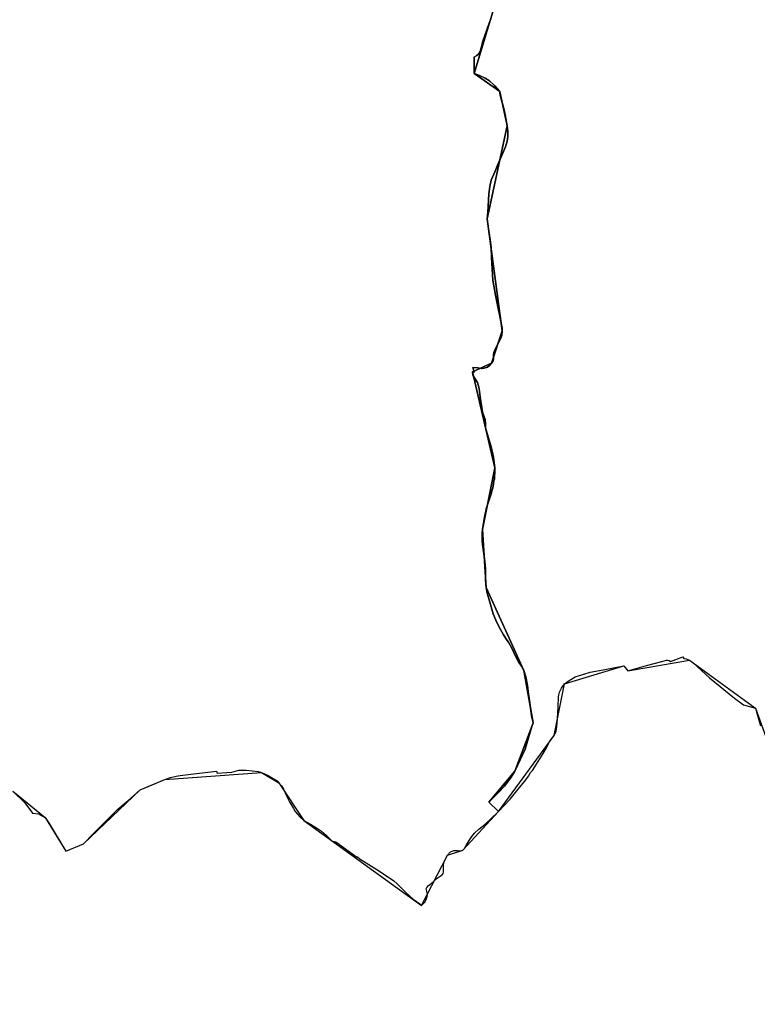
# Model space of a CAD drawing. Units: inches. Extents: x 48930 to 106139, y 57015 to 138759.
# Drawn here: x 51366 to 52805, y 95192 to 97113 of the extents above; entities that cross this region are included whole.
import ezdxf

# ---------------------------------------------------------------- set-up
doc = ezdxf.new("R2010")
doc.units = ezdxf.units.IN
doc.header["$MEASUREMENT"] = 0
for name, color, linetype in [('LIMADM_CANTONS', 10, 'Continuous'), ('LIMADM_COMM_CADASTRALES', 10, 'Continuous'), ('LIMADM_COMMUNES', 10, 'Continuous'), ('LIMADM_DISTRICTS', 10, 'Continuous'), ('LIMADM_GEN_CANTONS', 10, 'Continuous'), ('LIMADM_GEN_COMM_CADASTRALES', 10, 'Continuous'), ('LIMADM_GEN_COMMUNES', 10, 'Continuous'), ('LIMADM_GEN_DISTRICTS', 10, 'Continuous'), ('LIMADM_GEN_PAYS', 10, 'Continuous'), ('LIMADM_GEN_SECTIONS', 10, 'Continuous'), ('LIMADM_JUDICIAIRE', 10, 'Continuous'), ('LIMADM_LEGISLATIVE', 10, 'Continuous'), ('LIMADM_PAYS', 10, 'Continuous'), ('LIMADM_SECTIONS', 10, 'Continuous')]:
    doc.layers.add(name, color=color, linetype=linetype)

# ---------------------------------------------------------------- blocks, each defined once
blk = doc.blocks.new('limadmin_ACAD_1_FMEBLOCK104')
at = {"layer": 'LIMADM_COMMUNES'}
blk.add_lwpolyline([(-3840.2095, -5030.141), (-3817.2375, -5053.001), (-3801.6905, -5073.321), (-3789.5065, -5074.337), (-3777.1955, -5082.084), (-3769.4535, -5093.768), (-3736.9865, -5147.436), (-3702.6945, -5132.884), (-3683.5305, -5113.453), (-3665.3805, -5095.165), (-3653.0065, -5082.846), (-3635.7455, -5065.828), (-3610.8695, -5044.492), (-3592.1485, -5027.982), (-3560.8005, -5014.647), (-3543.7295, -5007.662), (-3533.0685, -5003.979), (-3521.6455, -5000.804), (-3513.7765, -4999.534), (-3493.2165, -4997.248), (-3443.0205, -4991.152), (-3442.1665, -4993.361), (-3441.4975, -4995.089), (-3422.8405, -4993.946), (-3413.2575, -4993.184), (-3399.4235, -4989.501), (-3395.2355, -4989.12), (-3385.0815, -4989.501), (-3372.5175, -4990.771), (-3361.9825, -4991.914), (-3355.1295, -4993.692), (-3342.5005, -4999.661), (-3332.2205, -5005.63), (-3324.8595, -5010.329), (-3321.1785, -5014.393), (-3316.4825, -5020.108), (-3312.5485, -5026.204), (-3306.2655, -5039.412), (-3299.9195, -5052.747), (-3293.0655, -5064.431), (-3289.2585, -5069.765), (-3280.4555, -5080.306), (-3272.4375, -5087.333), (-3266.9805, -5091.016), (-3259.8885, -5094.881), (-3246.0805, -5103.293), (-3238.0845, -5108.5), (-3229.2005, -5115.993), (-3218.2855, -5127.55), (-3210.5435, -5128.947), (-3191.4415, -5142.79), (-3169.8015, -5158.411), (-3168.0885, -5158.538), (-3162.7585, -5162.983), (-3156.1585, -5167.301), (-3130.2035, -5183.303), (-3113.0705, -5194.479), (-3097.0785, -5205.274), (-3090.6055, -5211.116), (-3072.9005, -5228.515), (-3059.0665, -5241.342), (-3046.2475, -5250.232), (-3042.9485, -5253.431), (-3039.5845, -5250.105), (-3036.1575, -5246.168), (-3031.8425, -5236.77), (-3031.4615, -5231.436), (-3033.3655, -5223.689), (-3033.8725, -5220.895), (-3032.4765, -5218.482), (-3029.1775, -5214.291), (-3021.2445, -5207.814), (-3012.7415, -5199.94), (-3002.9685, -5193.463), (-3001.0655, -5191.05), (-3000.3035, -5188.637), (-2999.9225, -5176.318), (-2999.3515, -5169.46), (-2996.5595, -5162.475), (-2992.2445, -5154.982), (-2986.6595, -5148.886), (-2980.3135, -5145.965), (-2973.0795, -5146.346), (-2965.3375, -5146.727), (-2962.6725, -5145.711), (-2959.3725, -5142.409), (-2955.9455, -5136.44), (-2950.2985, -5126.466), (-2945.2215, -5118.533), (-2939.6375, -5112.564), (-2931.2605, -5104.563), (-2919.7105, -5095.673), (-2907.7805, -5084.37), (-2892.9035, -5069.99), (-2881.6085, -5058.306), (-2870.4395, -5045.733), (-2854.5115, -5026.429), (-2842.2005, -5011.824), (-2837.6315, -5005.982), (-2834.5215, -5001.41), (-2830.4605, -4994.171), (-2826.7795, -4990.234), (-2815.2925, -4972.581), (-2805.6465, -4956.96), (-2798.7935, -4944.514), (-2792.7015, -4933.084), (-2786.7365, -4925.083), (-2784.1335, -4921.527), (-2780.4535, -4913.399), (-2778.9305, -4904.255), (-2777.7875, -4889.142), (-2776.2015, -4865.139), (-2775.5675, -4847.232), (-2775.1225, -4842.66), (-2773.7265, -4837.199), (-2770.3005, -4829.198), (-2763.8275, -4820.816), (-2755.3235, -4814.212), (-2743.2665, -4807.608), (-2726.4505, -4801.893), (-2713.7585, -4798.464), (-2695.6095, -4795.035), (-2671.4955, -4790.463), (-2648.3325, -4786.018), (-2640.3045, -4795.928), (-2604.1655, -4785.51), (-2574.4035, -4777.128), (-2565.1385, -4774.842), (-2563.1075, -4774.715), (-2559.8075, -4775.604), (-2557.0155, -4777.509), (-2533.5355, -4768.492), (-2531.2515, -4771.794), (-2529.9815, -4771.54), (-2526.5555, -4771.921), (-2520.0185, -4774.588), (-2513.2915, -4779.795), (-2480.9275, -4809.513), (-2432.2545, -4849.137), (-2414.9305, -4861.964), (-2391.7745, -4868.68), (-2388.4805, -4879.884), (-2381.6145, -4903.239)], dxfattribs=at)

msp = doc.modelspace()

# ---------------------------------------------------------------- linework, layer by layer
at = {"layer": 'LIMADM_CANTONS'}
msp.add_lwpolyline([(51352.761, 95608.453), (51375.733, 95585.593), (51391.28, 95565.273), (51403.464, 95564.257), (51415.775, 95556.51), (51423.517, 95544.826), (51455.984, 95491.158), (51490.276, 95505.71), (51509.44, 95525.141), (51527.59, 95543.429), (51539.964, 95555.748), (51557.225, 95572.766), (51582.101, 95594.102), (51600.822, 95610.612), (51632.17, 95623.947), (51649.241, 95630.932), (51659.902, 95634.615), (51671.325, 95637.79), (51679.194, 95639.06), (51699.754, 95641.346), (51749.95, 95647.442), (51750.804, 95645.233), (51751.473, 95643.505), (51770.13, 95644.648), (51779.713, 95645.41), (51793.547, 95649.093), (51797.735, 95649.474), (51807.889, 95649.093), (51820.453, 95647.823), (51830.988, 95646.68), (51837.841, 95644.902), (51850.47, 95638.933), (51860.75, 95632.964), (51868.111, 95628.265), (51871.792, 95624.201), (51876.488, 95618.486), (51880.422, 95612.39), (51886.705, 95599.182), (51893.051, 95585.847), (51899.905, 95574.163), (51903.712, 95568.829), (51912.515, 95558.288), (51920.533, 95551.261), (51925.99, 95547.578), (51933.082, 95543.713), (51946.89, 95535.301), (51954.886, 95530.094), (51963.77, 95522.601), (51974.685, 95511.044), (51982.427, 95509.647), (52001.529, 95495.804), (52023.169, 95480.183), (52024.882, 95480.056), (52030.212, 95475.611), (52036.812, 95471.293), (52062.767, 95455.291), (52079.9, 95444.115), (52095.892, 95433.32), (52102.365, 95427.478), (52120.07, 95410.079), (52133.904, 95397.252), (52146.723, 95388.362), (52150.022, 95385.163), (52153.386, 95388.489), (52156.813, 95392.426), (52161.128, 95401.824), (52161.509, 95407.158), (52159.605, 95414.905), (52159.098, 95417.699), (52160.494, 95420.112), (52163.793, 95424.303), (52171.726, 95430.78), (52180.229, 95438.654), (52190.002, 95445.131), (52191.905, 95447.544), (52192.667, 95449.957), (52193.048, 95462.276), (52193.619, 95469.134), (52196.411, 95476.119), (52200.726, 95483.612), (52206.311, 95489.708), (52212.657, 95492.629), (52219.891, 95492.248), (52227.633, 95491.867), (52230.298, 95492.883), (52233.598, 95496.185), (52237.025, 95502.154), (52242.672, 95512.128), (52247.749, 95520.061), (52253.333, 95526.03), (52261.71, 95534.031), (52273.26, 95542.921), (52285.19, 95554.224), (52300.067, 95568.604), (52311.362, 95580.288), (52322.531, 95592.861), (52338.459, 95612.165), (52350.77, 95626.77), (52355.339, 95632.612), (52358.449, 95637.184), (52362.51, 95644.423), (52366.191, 95648.36), (52377.678, 95666.013), (52387.324, 95681.634), (52394.177, 95694.08), (52400.269, 95705.51), (52406.234, 95713.511), (52408.837, 95717.067), (52412.517, 95725.195), (52414.04, 95734.339), (52415.183, 95749.452), (52416.769, 95773.455), (52417.403, 95791.362), (52417.848, 95795.934), (52419.244, 95801.395), (52422.67, 95809.396), (52429.143, 95817.778), (52437.647, 95824.382), (52449.704, 95830.986), (52466.52, 95836.701), (52479.212, 95840.13), (52497.361, 95843.559), (52521.475, 95848.131), (52544.638, 95852.576), (52552.666, 95842.666), (52588.805, 95853.084), (52618.567, 95861.466), (52627.832, 95863.752), (52629.863, 95863.879), (52633.163, 95862.99), (52635.955, 95861.085), (52659.435, 95870.102), (52661.719, 95866.8), (52662.989, 95867.054), (52666.415, 95866.673), (52672.952, 95864.006), (52679.679, 95858.799), (52712.043, 95829.081), (52760.716, 95789.457), (52778.04, 95776.63), (52801.196, 95769.914), (52804.49, 95758.71), (52811.356, 95735.355)], dxfattribs=at)
at = {"layer": 'LIMADM_COMM_CADASTRALES'}
msp.add_lwpolyline([(51352.761, 95608.453), (51375.733, 95585.593), (51391.28, 95565.273), (51403.464, 95564.257), (51415.775, 95556.51), (51423.517, 95544.826), (51455.984, 95491.158), (51490.276, 95505.71), (51509.44, 95525.141), (51527.59, 95543.429), (51539.964, 95555.748), (51557.225, 95572.766), (51582.101, 95594.102), (51600.822, 95610.612), (51632.17, 95623.947), (51649.241, 95630.932), (51659.902, 95634.615), (51671.325, 95637.79), (51679.194, 95639.06), (51699.754, 95641.346), (51749.95, 95647.442), (51750.804, 95645.233), (51751.473, 95643.505), (51770.13, 95644.648), (51779.713, 95645.41), (51793.547, 95649.093), (51797.735, 95649.474), (51807.889, 95649.093), (51820.453, 95647.823), (51830.988, 95646.68), (51837.841, 95644.902), (51850.47, 95638.933), (51860.75, 95632.964), (51868.111, 95628.265), (51871.792, 95624.201), (51876.488, 95618.486), (51880.422, 95612.39), (51886.705, 95599.182), (51893.051, 95585.847), (51899.905, 95574.163), (51903.712, 95568.829), (51912.515, 95558.288), (51920.533, 95551.261), (51925.99, 95547.578), (51933.082, 95543.713), (51946.89, 95535.301), (51954.886, 95530.094), (51963.77, 95522.601), (51974.685, 95511.044), (51982.427, 95509.647), (52001.529, 95495.804), (52023.169, 95480.183), (52024.882, 95480.056), (52030.212, 95475.611), (52036.812, 95471.293), (52062.767, 95455.291), (52079.9, 95444.115), (52095.892, 95433.32), (52102.365, 95427.478), (52120.07, 95410.079), (52133.904, 95397.252), (52146.723, 95388.362), (52150.022, 95385.163), (52153.386, 95388.489), (52156.813, 95392.426), (52161.128, 95401.824), (52161.509, 95407.158), (52159.605, 95414.905), (52159.098, 95417.699), (52160.494, 95420.112), (52163.793, 95424.303), (52171.726, 95430.78), (52180.229, 95438.654), (52190.002, 95445.131), (52191.905, 95447.544), (52192.667, 95449.957), (52193.048, 95462.276), (52193.619, 95469.134), (52196.411, 95476.119), (52200.726, 95483.612), (52206.311, 95489.708), (52212.657, 95492.629), (52219.891, 95492.248), (52227.633, 95491.867), (52230.298, 95492.883), (52233.598, 95496.185), (52237.025, 95502.154), (52242.672, 95512.128), (52247.749, 95520.061), (52253.333, 95526.03), (52261.71, 95534.031), (52273.26, 95542.921), (52285.19, 95554.224), (52300.067, 95568.604), (52311.362, 95580.288), (52322.531, 95592.861), (52338.459, 95612.165), (52350.77, 95626.77), (52355.339, 95632.612), (52358.449, 95637.184), (52362.51, 95644.423), (52366.191, 95648.36), (52377.678, 95666.013), (52387.324, 95681.634), (52394.177, 95694.08), (52400.269, 95705.51), (52406.234, 95713.511), (52408.837, 95717.067), (52412.517, 95725.195), (52414.04, 95734.339), (52415.183, 95749.452), (52416.769, 95773.455), (52417.403, 95791.362), (52417.848, 95795.934), (52419.244, 95801.395), (52422.67, 95809.396), (52429.143, 95817.778), (52437.647, 95824.382), (52449.704, 95830.986), (52466.52, 95836.701), (52479.212, 95840.13), (52497.361, 95843.559), (52521.475, 95848.131), (52544.638, 95852.576), (52552.666, 95842.666), (52588.805, 95853.084), (52618.567, 95861.466), (52627.832, 95863.752), (52629.863, 95863.879), (52633.163, 95862.99), (52635.955, 95861.085), (52659.435, 95870.102), (52661.719, 95866.8), (52662.989, 95867.054), (52666.415, 95866.673), (52672.952, 95864.006), (52679.679, 95858.799), (52712.043, 95829.081), (52760.716, 95789.457), (52778.04, 95776.63), (52801.196, 95769.914), (52804.49, 95758.71), (52811.356, 95735.355)], dxfattribs=at)
at = {"layer": 'LIMADM_DISTRICTS'}
msp.add_lwpolyline([(51352.761, 95608.453), (51375.733, 95585.593), (51391.28, 95565.273), (51403.464, 95564.257), (51415.775, 95556.51), (51423.517, 95544.826), (51455.984, 95491.158), (51490.276, 95505.71), (51509.44, 95525.141), (51527.59, 95543.429), (51539.964, 95555.748), (51557.225, 95572.766), (51582.101, 95594.102), (51600.822, 95610.612), (51632.17, 95623.947), (51649.241, 95630.932), (51659.902, 95634.615), (51671.325, 95637.79), (51679.194, 95639.06), (51699.754, 95641.346), (51749.95, 95647.442), (51750.804, 95645.233), (51751.473, 95643.505), (51770.13, 95644.648), (51779.713, 95645.41), (51793.547, 95649.093), (51797.735, 95649.474), (51807.889, 95649.093), (51820.453, 95647.823), (51830.988, 95646.68), (51837.841, 95644.902), (51850.47, 95638.933), (51860.75, 95632.964), (51868.111, 95628.265), (51871.792, 95624.201), (51876.488, 95618.486), (51880.422, 95612.39), (51886.705, 95599.182), (51893.051, 95585.847), (51899.905, 95574.163), (51903.712, 95568.829), (51912.515, 95558.288), (51920.533, 95551.261), (51925.99, 95547.578), (51933.082, 95543.713), (51946.89, 95535.301), (51954.886, 95530.094), (51963.77, 95522.601), (51974.685, 95511.044), (51982.427, 95509.647), (52001.529, 95495.804), (52023.169, 95480.183), (52024.882, 95480.056), (52030.212, 95475.611), (52036.812, 95471.293), (52062.767, 95455.291), (52079.9, 95444.115), (52095.892, 95433.32), (52102.365, 95427.478), (52120.07, 95410.079), (52133.904, 95397.252), (52146.723, 95388.362), (52150.022, 95385.163), (52153.386, 95388.489), (52156.813, 95392.426), (52161.128, 95401.824), (52161.509, 95407.158), (52159.605, 95414.905), (52159.098, 95417.699), (52160.494, 95420.112), (52163.793, 95424.303), (52171.726, 95430.78), (52180.229, 95438.654), (52190.002, 95445.131), (52191.905, 95447.544), (52192.667, 95449.957), (52193.048, 95462.276), (52193.619, 95469.134), (52196.411, 95476.119), (52200.726, 95483.612), (52206.311, 95489.708), (52212.657, 95492.629), (52219.891, 95492.248), (52227.633, 95491.867), (52230.298, 95492.883), (52233.598, 95496.185), (52237.025, 95502.154), (52242.672, 95512.128), (52247.749, 95520.061), (52253.333, 95526.03), (52261.71, 95534.031), (52273.26, 95542.921), (52285.19, 95554.224), (52300.067, 95568.604), (52311.362, 95580.288), (52322.531, 95592.861), (52338.459, 95612.165), (52350.77, 95626.77), (52355.339, 95632.612), (52358.449, 95637.184), (52362.51, 95644.423), (52366.191, 95648.36), (52377.678, 95666.013), (52387.324, 95681.634), (52394.177, 95694.08), (52400.269, 95705.51), (52406.234, 95713.511), (52408.837, 95717.067), (52412.517, 95725.195), (52414.04, 95734.339), (52415.183, 95749.452), (52416.769, 95773.455), (52417.403, 95791.362), (52417.848, 95795.934), (52419.244, 95801.395), (52422.67, 95809.396), (52429.143, 95817.778), (52437.647, 95824.382), (52449.704, 95830.986), (52466.52, 95836.701), (52479.212, 95840.13), (52497.361, 95843.559), (52521.475, 95848.131), (52544.638, 95852.576), (52552.666, 95842.666), (52588.805, 95853.084), (52618.567, 95861.466), (52627.832, 95863.752), (52629.863, 95863.879), (52633.163, 95862.99), (52635.955, 95861.085), (52659.435, 95870.102), (52661.719, 95866.8), (52662.989, 95867.054), (52666.415, 95866.673), (52672.952, 95864.006), (52679.679, 95858.799), (52712.043, 95829.081), (52760.716, 95789.457), (52778.04, 95776.63), (52801.196, 95769.914), (52804.49, 95758.71), (52811.356, 95735.355)], dxfattribs=at)
at = {"layer": 'LIMADM_GEN_CANTONS'}
msp.add_lwpolyline([(51352.761, 95608.453), (51415.775, 95556.51), (51455.984, 95491.158), (51490.276, 95505.71), (51600.822, 95610.612), (51649.241, 95630.932), (51837.841, 95644.902), (51871.792, 95624.201), (51920.533, 95551.261), (52150.022, 95385.163), (52200.726, 95483.612), (52230.298, 95492.883), (52300.067, 95568.604), (52408.837, 95717.067), (52429.143, 95817.778), (52544.638, 95852.576), (52552.666, 95842.666), (52672.952, 95864.006), (52801.196, 95769.914), (53009.63, 95192.328)], dxfattribs=at)
at = {"layer": 'LIMADM_GEN_COMM_CADASTRALES'}
msp.add_lwpolyline([(51352.761, 95608.453), (51415.775, 95556.51), (51455.984, 95491.158), (51490.276, 95505.71), (51600.822, 95610.612), (51649.241, 95630.932), (51837.841, 95644.902), (51871.792, 95624.201), (51920.533, 95551.261), (52150.022, 95385.163), (52200.726, 95483.612), (52230.298, 95492.883), (52300.067, 95568.604), (52408.837, 95717.067), (52429.143, 95817.778), (52544.638, 95852.576), (52552.666, 95842.666), (52672.952, 95864.006), (52801.196, 95769.914), (53009.63, 95192.328)], dxfattribs=at)
at = {"layer": 'LIMADM_GEN_COMMUNES'}
msp.add_lwpolyline([(51352.761, 95608.453), (51415.775, 95556.51), (51455.984, 95491.158), (51490.276, 95505.71), (51600.822, 95610.612), (51649.241, 95630.932), (51837.841, 95644.902), (51871.792, 95624.201), (51920.533, 95551.261), (52150.022, 95385.163), (52200.726, 95483.612), (52230.298, 95492.883), (52300.067, 95568.604), (52408.837, 95717.067), (52429.143, 95817.778), (52544.638, 95852.576), (52552.666, 95842.666), (52672.952, 95864.006), (52801.196, 95769.914), (53009.63, 95192.328)], dxfattribs=at)
at = {"layer": 'LIMADM_GEN_DISTRICTS'}
msp.add_lwpolyline([(51352.761, 95608.453), (51415.775, 95556.51), (51455.984, 95491.158), (51490.276, 95505.71), (51600.822, 95610.612), (51649.241, 95630.932), (51837.841, 95644.902), (51871.792, 95624.201), (51920.533, 95551.261), (52150.022, 95385.163), (52200.726, 95483.612), (52230.298, 95492.883), (52300.067, 95568.604), (52408.837, 95717.067), (52429.143, 95817.778), (52544.638, 95852.576), (52552.666, 95842.666), (52672.952, 95864.006), (52801.196, 95769.914), (53009.63, 95192.328)], dxfattribs=at)
at = {"layer": 'LIMADM_GEN_PAYS'}
msp.add_lwpolyline([(51352.761, 95608.453), (51415.775, 95556.51), (51455.984, 95491.158), (51490.276, 95505.71), (51600.822, 95610.612), (51649.241, 95630.932), (51837.841, 95644.902), (51871.792, 95624.201), (51920.533, 95551.261), (52150.022, 95385.163), (52200.726, 95483.612), (52230.298, 95492.883), (52300.067, 95568.604), (52408.837, 95717.067), (52429.143, 95817.778), (52544.638, 95852.576), (52552.666, 95842.666), (52672.952, 95864.006), (52801.196, 95769.914), (53009.63, 95192.328)], dxfattribs=at)
at = {"layer": 'LIMADM_GEN_SECTIONS'}
for points in [[(51352.761, 95608.453), (51415.775, 95556.51), (51455.984, 95491.158), (51490.276, 95505.71), (51600.822, 95610.612), (51649.241, 95630.932), (51837.841, 95644.902), (51871.792, 95624.201), (51920.533, 95551.261), (52150.022, 95385.163), (52200.726, 95483.612), (52230.298, 95492.883), (52300.067, 95568.604), (52281.218, 95586.638), (52332.113, 95647.09), (52367.776, 95741.451), (52349.628, 95843.559), (52275.89, 96005.865), (52268.719, 96118.641), (52292.77, 96238.783), (52249.048, 96426.616), (52286.489, 96443.253), (52307.558, 96506.245), (52278.228, 96725.193), (52317.066, 96906.549), (52302.55, 96973.351), (52252.442, 97008.175), (52301.301, 97170.401)], [(52301.301, 97170.401), (52252.442, 97008.175), (52302.55, 96973.351), (52317.066, 96906.549), (52278.228, 96725.193), (52307.558, 96506.245), (52286.489, 96443.253), (52249.048, 96426.616), (52292.77, 96238.783), (52268.719, 96118.641), (52275.89, 96005.865), (52349.628, 95843.559), (52367.776, 95741.451), (52332.113, 95647.09), (52281.218, 95586.638), (52300.067, 95568.604), (52408.837, 95717.067), (52429.143, 95817.778), (52544.638, 95852.576), (52552.666, 95842.666), (52672.952, 95864.006), (52801.196, 95769.914), (53009.63, 95192.328)]]:
    msp.add_lwpolyline(points, dxfattribs=at)
at = {"layer": 'LIMADM_JUDICIAIRE'}
msp.add_lwpolyline([(51352.761, 95608.453), (51375.733, 95585.593), (51391.28, 95565.273), (51403.464, 95564.257), (51415.775, 95556.51), (51423.517, 95544.826), (51455.984, 95491.158), (51490.276, 95505.71), (51509.44, 95525.141), (51527.59, 95543.429), (51539.964, 95555.748), (51557.225, 95572.766), (51582.101, 95594.102), (51600.822, 95610.612), (51632.17, 95623.947), (51649.241, 95630.932), (51659.902, 95634.615), (51671.325, 95637.79), (51679.194, 95639.06), (51699.754, 95641.346), (51749.95, 95647.442), (51750.804, 95645.233), (51751.473, 95643.505), (51770.13, 95644.648), (51779.713, 95645.41), (51793.547, 95649.093), (51797.735, 95649.474), (51807.889, 95649.093), (51820.453, 95647.823), (51830.988, 95646.68), (51837.841, 95644.902), (51850.47, 95638.933), (51860.75, 95632.964), (51868.111, 95628.265), (51871.792, 95624.201), (51876.488, 95618.486), (51880.422, 95612.39), (51886.705, 95599.182), (51893.051, 95585.847), (51899.905, 95574.163), (51903.712, 95568.829), (51912.515, 95558.288), (51920.533, 95551.261), (51925.99, 95547.578), (51933.082, 95543.713), (51946.89, 95535.301), (51954.886, 95530.094), (51963.77, 95522.601), (51974.685, 95511.044), (51982.427, 95509.647), (52001.529, 95495.804), (52023.169, 95480.183), (52024.882, 95480.056), (52030.212, 95475.611), (52036.812, 95471.293), (52062.767, 95455.291), (52079.9, 95444.115), (52095.892, 95433.32), (52102.365, 95427.478), (52120.07, 95410.079), (52133.904, 95397.252), (52146.723, 95388.362), (52150.022, 95385.163), (52153.386, 95388.489), (52156.813, 95392.426), (52161.128, 95401.824), (52161.509, 95407.158), (52159.605, 95414.905), (52159.098, 95417.699), (52160.494, 95420.112), (52163.793, 95424.303), (52171.726, 95430.78), (52180.229, 95438.654), (52190.002, 95445.131), (52191.905, 95447.544), (52192.667, 95449.957), (52193.048, 95462.276), (52193.619, 95469.134), (52196.411, 95476.119), (52200.726, 95483.612), (52206.311, 95489.708), (52212.657, 95492.629), (52219.891, 95492.248), (52227.633, 95491.867), (52230.298, 95492.883), (52233.598, 95496.185), (52237.025, 95502.154), (52242.672, 95512.128), (52247.749, 95520.061), (52253.333, 95526.03), (52261.71, 95534.031), (52273.26, 95542.921), (52285.19, 95554.224), (52300.067, 95568.604), (52311.362, 95580.288), (52322.531, 95592.861), (52338.459, 95612.165), (52350.77, 95626.77), (52355.339, 95632.612), (52358.449, 95637.184), (52362.51, 95644.423), (52366.191, 95648.36), (52377.678, 95666.013), (52387.324, 95681.634), (52394.177, 95694.08), (52400.269, 95705.51), (52406.234, 95713.511), (52408.837, 95717.067), (52412.517, 95725.195), (52414.04, 95734.339), (52415.183, 95749.452), (52416.769, 95773.455), (52417.403, 95791.362), (52417.848, 95795.934), (52419.244, 95801.395), (52422.67, 95809.396), (52429.143, 95817.778), (52437.647, 95824.382), (52449.704, 95830.986), (52466.52, 95836.701), (52479.212, 95840.13), (52497.361, 95843.559), (52521.475, 95848.131), (52544.638, 95852.576), (52552.666, 95842.666), (52588.805, 95853.084), (52618.567, 95861.466), (52627.832, 95863.752), (52629.863, 95863.879), (52633.163, 95862.99), (52635.955, 95861.085), (52659.435, 95870.102), (52661.719, 95866.8), (52662.989, 95867.054), (52666.415, 95866.673), (52672.952, 95864.006), (52679.679, 95858.799), (52712.043, 95829.081), (52760.716, 95789.457), (52778.04, 95776.63), (52801.196, 95769.914), (52804.49, 95758.71), (52811.356, 95735.355)], dxfattribs=at)
at = {"layer": 'LIMADM_LEGISLATIVE'}
msp.add_lwpolyline([(51352.761, 95608.453), (51375.733, 95585.593), (51391.28, 95565.273), (51403.464, 95564.257), (51415.775, 95556.51), (51423.517, 95544.826), (51455.984, 95491.158), (51490.276, 95505.71), (51509.44, 95525.141), (51527.59, 95543.429), (51539.964, 95555.748), (51557.225, 95572.766), (51582.101, 95594.102), (51600.822, 95610.612), (51632.17, 95623.947), (51649.241, 95630.932), (51659.902, 95634.615), (51671.325, 95637.79), (51679.194, 95639.06), (51699.754, 95641.346), (51749.95, 95647.442), (51750.804, 95645.233), (51751.473, 95643.505), (51770.13, 95644.648), (51779.713, 95645.41), (51793.547, 95649.093), (51797.735, 95649.474), (51807.889, 95649.093), (51820.453, 95647.823), (51830.988, 95646.68), (51837.841, 95644.902), (51850.47, 95638.933), (51860.75, 95632.964), (51868.111, 95628.265), (51871.792, 95624.201), (51876.488, 95618.486), (51880.422, 95612.39), (51886.705, 95599.182), (51893.051, 95585.847), (51899.905, 95574.163), (51903.712, 95568.829), (51912.515, 95558.288), (51920.533, 95551.261), (51925.99, 95547.578), (51933.082, 95543.713), (51946.89, 95535.301), (51954.886, 95530.094), (51963.77, 95522.601), (51974.685, 95511.044), (51982.427, 95509.647), (52001.529, 95495.804), (52023.169, 95480.183), (52024.882, 95480.056), (52030.212, 95475.611), (52036.812, 95471.293), (52062.767, 95455.291), (52079.9, 95444.115), (52095.892, 95433.32), (52102.365, 95427.478), (52120.07, 95410.079), (52133.904, 95397.252), (52146.723, 95388.362), (52150.022, 95385.163), (52153.386, 95388.489), (52156.813, 95392.426), (52161.128, 95401.824), (52161.509, 95407.158), (52159.605, 95414.905), (52159.098, 95417.699), (52160.494, 95420.112), (52163.793, 95424.303), (52171.726, 95430.78), (52180.229, 95438.654), (52190.002, 95445.131), (52191.905, 95447.544), (52192.667, 95449.957), (52193.048, 95462.276), (52193.619, 95469.134), (52196.411, 95476.119), (52200.726, 95483.612), (52206.311, 95489.708), (52212.657, 95492.629), (52219.891, 95492.248), (52227.633, 95491.867), (52230.298, 95492.883), (52233.598, 95496.185), (52237.025, 95502.154), (52242.672, 95512.128), (52247.749, 95520.061), (52253.333, 95526.03), (52261.71, 95534.031), (52273.26, 95542.921), (52285.19, 95554.224), (52300.067, 95568.604), (52311.362, 95580.288), (52322.531, 95592.861), (52338.459, 95612.165), (52350.77, 95626.77), (52355.339, 95632.612), (52358.449, 95637.184), (52362.51, 95644.423), (52366.191, 95648.36), (52377.678, 95666.013), (52387.324, 95681.634), (52394.177, 95694.08), (52400.269, 95705.51), (52406.234, 95713.511), (52408.837, 95717.067), (52412.517, 95725.195), (52414.04, 95734.339), (52415.183, 95749.452), (52416.769, 95773.455), (52417.403, 95791.362), (52417.848, 95795.934), (52419.244, 95801.395), (52422.67, 95809.396), (52429.143, 95817.778), (52437.647, 95824.382), (52449.704, 95830.986), (52466.52, 95836.701), (52479.212, 95840.13), (52497.361, 95843.559), (52521.475, 95848.131), (52544.638, 95852.576), (52552.666, 95842.666), (52588.805, 95853.084), (52618.567, 95861.466), (52627.832, 95863.752), (52629.863, 95863.879), (52633.163, 95862.99), (52635.955, 95861.085), (52659.435, 95870.102), (52661.719, 95866.8), (52662.989, 95867.054), (52666.415, 95866.673), (52672.952, 95864.006), (52679.679, 95858.799), (52712.043, 95829.081), (52760.716, 95789.457), (52778.04, 95776.63), (52801.196, 95769.914), (52804.49, 95758.71), (52811.356, 95735.355)], dxfattribs=at)
at = {"layer": 'LIMADM_PAYS'}
msp.add_lwpolyline([(51352.761, 95608.453), (51375.733, 95585.593), (51391.28, 95565.273), (51403.464, 95564.257), (51415.775, 95556.51), (51423.517, 95544.826), (51455.984, 95491.158), (51490.276, 95505.71), (51509.44, 95525.141), (51527.59, 95543.429), (51539.964, 95555.748), (51557.225, 95572.766), (51582.101, 95594.102), (51600.822, 95610.612), (51632.17, 95623.947), (51649.241, 95630.932), (51659.902, 95634.615), (51671.325, 95637.79), (51679.194, 95639.06), (51699.754, 95641.346), (51749.95, 95647.442), (51750.804, 95645.233), (51751.473, 95643.505), (51770.13, 95644.648), (51779.713, 95645.41), (51793.547, 95649.093), (51797.735, 95649.474), (51807.889, 95649.093), (51820.453, 95647.823), (51830.988, 95646.68), (51837.841, 95644.902), (51850.47, 95638.933), (51860.75, 95632.964), (51868.111, 95628.265), (51871.792, 95624.201), (51876.488, 95618.486), (51880.422, 95612.39), (51886.705, 95599.182), (51893.051, 95585.847), (51899.905, 95574.163), (51903.712, 95568.829), (51912.515, 95558.288), (51920.533, 95551.261), (51925.99, 95547.578), (51933.082, 95543.713), (51946.89, 95535.301), (51954.886, 95530.094), (51963.77, 95522.601), (51974.685, 95511.044), (51982.427, 95509.647), (52001.529, 95495.804), (52023.169, 95480.183), (52024.882, 95480.056), (52030.212, 95475.611), (52036.812, 95471.293), (52062.767, 95455.291), (52079.9, 95444.115), (52095.892, 95433.32), (52102.365, 95427.478), (52120.07, 95410.079), (52133.904, 95397.252), (52146.723, 95388.362), (52150.022, 95385.163), (52153.386, 95388.489), (52156.813, 95392.426), (52161.128, 95401.824), (52161.509, 95407.158), (52159.605, 95414.905), (52159.098, 95417.699), (52160.494, 95420.112), (52163.793, 95424.303), (52171.726, 95430.78), (52180.229, 95438.654), (52190.002, 95445.131), (52191.905, 95447.544), (52192.667, 95449.957), (52193.048, 95462.276), (52193.619, 95469.134), (52196.411, 95476.119), (52200.726, 95483.612), (52206.311, 95489.708), (52212.657, 95492.629), (52219.891, 95492.248), (52227.633, 95491.867), (52230.298, 95492.883), (52233.598, 95496.185), (52237.025, 95502.154), (52242.672, 95512.128), (52247.749, 95520.061), (52253.333, 95526.03), (52261.71, 95534.031), (52273.26, 95542.921), (52285.19, 95554.224), (52300.067, 95568.604), (52311.362, 95580.288), (52322.531, 95592.861), (52338.459, 95612.165), (52350.77, 95626.77), (52355.339, 95632.612), (52358.449, 95637.184), (52362.51, 95644.423), (52366.191, 95648.36), (52377.678, 95666.013), (52387.324, 95681.634), (52394.177, 95694.08), (52400.269, 95705.51), (52406.234, 95713.511), (52408.837, 95717.067), (52412.517, 95725.195), (52414.04, 95734.339), (52415.183, 95749.452), (52416.769, 95773.455), (52417.403, 95791.362), (52417.848, 95795.934), (52419.244, 95801.395), (52422.67, 95809.396), (52429.143, 95817.778), (52437.647, 95824.382), (52449.704, 95830.986), (52466.52, 95836.701), (52479.212, 95840.13), (52497.361, 95843.559), (52521.475, 95848.131), (52544.638, 95852.576), (52552.666, 95842.666), (52588.805, 95853.084), (52618.567, 95861.466), (52627.832, 95863.752), (52629.863, 95863.879), (52633.163, 95862.99), (52635.955, 95861.085), (52659.435, 95870.102), (52661.719, 95866.8), (52662.989, 95867.054), (52666.415, 95866.673), (52672.952, 95864.006), (52679.679, 95858.799), (52712.043, 95829.081), (52760.716, 95789.457), (52778.04, 95776.63), (52801.196, 95769.914), (52804.49, 95758.71), (52811.356, 95735.355)], dxfattribs=at)
at = {"layer": 'LIMADM_SECTIONS'}
for points in [[(51352.761, 95608.453), (51375.733, 95585.593), (51391.28, 95565.273), (51403.464, 95564.257), (51415.775, 95556.51), (51423.517, 95544.826), (51455.984, 95491.158), (51490.276, 95505.71), (51509.44, 95525.141), (51527.59, 95543.429), (51539.964, 95555.748), (51557.225, 95572.766), (51582.101, 95594.102), (51600.822, 95610.612), (51632.17, 95623.947), (51649.241, 95630.932), (51659.902, 95634.615), (51671.325, 95637.79), (51679.194, 95639.06), (51699.754, 95641.346), (51749.95, 95647.442), (51750.804, 95645.233), (51751.473, 95643.505), (51770.13, 95644.648), (51779.713, 95645.41), (51793.547, 95649.093), (51797.735, 95649.474), (51807.889, 95649.093), (51820.453, 95647.823), (51830.988, 95646.68), (51837.841, 95644.902), (51850.47, 95638.933), (51860.75, 95632.964), (51868.111, 95628.265), (51871.792, 95624.201), (51876.488, 95618.486), (51880.422, 95612.39), (51886.705, 95599.182), (51893.051, 95585.847), (51899.905, 95574.163), (51903.712, 95568.829), (51912.515, 95558.288), (51920.533, 95551.261), (51925.99, 95547.578), (51933.082, 95543.713), (51946.89, 95535.301), (51954.886, 95530.094), (51963.77, 95522.601), (51974.685, 95511.044), (51982.427, 95509.647), (52001.529, 95495.804), (52023.169, 95480.183), (52024.882, 95480.056), (52030.212, 95475.611), (52036.812, 95471.293), (52062.767, 95455.291), (52079.9, 95444.115), (52095.892, 95433.32), (52102.365, 95427.478), (52120.07, 95410.079), (52133.904, 95397.252), (52146.723, 95388.362), (52150.022, 95385.163), (52153.386, 95388.489), (52156.813, 95392.426), (52161.128, 95401.824), (52161.509, 95407.158), (52159.605, 95414.905), (52159.098, 95417.699), (52160.494, 95420.112), (52163.793, 95424.303), (52171.726, 95430.78), (52180.229, 95438.654), (52190.002, 95445.131), (52191.905, 95447.544), (52192.667, 95449.957), (52193.048, 95462.276), (52193.619, 95469.134), (52196.411, 95476.119), (52200.726, 95483.612), (52206.311, 95489.708), (52212.657, 95492.629), (52219.891, 95492.248), (52227.633, 95491.867), (52230.298, 95492.883), (52233.598, 95496.185), (52237.025, 95502.154), (52242.672, 95512.128), (52247.749, 95520.061), (52253.333, 95526.03), (52261.71, 95534.031), (52273.26, 95542.921), (52285.19, 95554.224), (52300.067, 95568.604), (52298.86, 95570.001), (52281.218, 95586.638), (52300.319, 95605.434), (52311.488, 95617.753), (52324.688, 95635.406), (52332.113, 95647.09), (52342.52, 95669.061), (52352.356, 95690.016), (52355.656, 95701.065), (52362.129, 95723.544), (52365.809, 95736.117), (52367.143, 95738.657), (52367.776, 95741.451), (52364.603, 95755.167), (52363.207, 95765.708), (52360.352, 95785.266), (52358.195, 95802.538), (52356.609, 95814.349), (52353.563, 95831.494), (52349.628, 95843.559), (52344.995, 95852.195), (52338.903, 95860.704), (52333.319, 95871.372), (52326.021, 95887.247), (52319.548, 95899.058), (52316.757, 95901.852), (52309.523, 95913.536), (52300.955, 95929.284), (52294.863, 95941.73), (52289.66, 95954.43), (52281.601, 95981.481), (52278.047, 95994.308), (52275.89, 96005.865), (52274.684, 96020.47), (52274.938, 96041.552), (52273.098, 96056.411), (52271.321, 96071.397), (52268.783, 96089.685), (52268.465, 96096.797), (52268.338, 96111.656), (52268.719, 96118.641), (52272.843, 96142.517), (52274.281, 96149.496), (52275.209, 96154.003), (52276.27, 96159.154), (52286.233, 96190.015), (52287.3, 96194.123), (52287.883, 96196.365), (52289.279, 96199.667), (52290.041, 96207.922), (52291.056, 96213.764), (52292.579, 96217.193), (52292.389, 96218.844), (52292.495, 96220.602), (52293.15, 96231.417), (52292.77, 96238.783), (52290.168, 96259.865), (52285.726, 96279.931), (52278.936, 96304.188), (52275.002, 96317.015), (52275.002, 96325.143), (52273.987, 96333.398), (52268.847, 96347.749), (52266.816, 96361.592), (52264.342, 96377.086), (52263.199, 96388.389), (52261.93, 96396.263), (52260.661, 96401.216), (52259.265, 96405.407), (52254.696, 96412.646), (52250.952, 96418.488), (52250.191, 96420.52), (52249.048, 96426.616), (52252.729, 96425.473), (52250.191, 96434.744), (52259.963, 96434.236), (52266.309, 96433.093), (52268.467, 96432.966), (52272.401, 96433.347), (52278.493, 96435.76), (52282.047, 96438.3), (52286.489, 96443.253), (52289.027, 96446.809), (52290.55, 96451.127), (52290.36, 96458.239), (52290.995, 96464.081), (52292.645, 96468.399), (52296.071, 96475.892), (52301.656, 96485.544), (52304.575, 96491.894), (52306.288, 96498.244), (52307.558, 96506.245), (52307.558, 96511.325), (52294.486, 96575.841), (52289.333, 96605.432), (52286.478, 96649.755), (52285.462, 96668.932), (52284.13, 96683.918), (52281.338, 96700.682), (52279.18, 96715.033), (52278.228, 96725.193), (52278.989, 96737.131), (52280.957, 96773.961), (52283.115, 96788.058), (52285.716, 96800.504), (52293.585, 96818.03), (52295.046, 96821.078), (52298.092, 96829.714), (52305.707, 96846.859), (52313.703, 96865.147), (52316.939, 96876.704), (52318.335, 96885.848), (52318.081, 96895.881), (52317.066, 96906.549), (52313.322, 96927.758), (52310.657, 96940.077), (52309.514, 96945.157), (52305.262, 96958.619), (52303.358, 96966.493), (52302.931, 96970.684), (52302.55, 96973.351), (52301.836, 96974.24), (52292.938, 96984.18), (52290.898, 96986.458), (52282.395, 96993.951), (52274.018, 96999.285), (52262.976, 97004.492), (52252.442, 97008.175), (52252.505, 97040.433), (52253.521, 97040.941), (52257.582, 97043.354), (52261.39, 97046.275), (52264.436, 97051.101), (52266.293, 97058.398), (52269.703, 97071.802), (52281.95, 97106.981), (52284.869, 97115.109)], [(52284.869, 97115.109), (52281.95, 97106.981), (52269.703, 97071.802), (52266.293, 97058.398), (52264.436, 97051.101), (52261.39, 97046.275), (52257.582, 97043.354), (52253.521, 97040.941), (52252.505, 97040.433), (52252.442, 97008.175), (52262.976, 97004.492), (52274.018, 96999.285), (52282.395, 96993.951), (52290.898, 96986.458), (52292.938, 96984.18), (52301.836, 96974.24), (52302.55, 96973.351), (52302.931, 96970.684), (52303.358, 96966.493), (52305.262, 96958.619), (52309.514, 96945.157), (52310.657, 96940.077), (52313.322, 96927.758), (52317.066, 96906.549), (52318.081, 96895.881), (52318.335, 96885.848), (52316.939, 96876.704), (52313.703, 96865.147), (52305.707, 96846.859), (52298.092, 96829.714), (52295.046, 96821.078), (52293.585, 96818.03), (52285.716, 96800.504), (52283.115, 96788.058), (52280.957, 96773.961), (52278.989, 96737.131), (52278.228, 96725.193), (52279.18, 96715.033), (52281.338, 96700.682), (52284.13, 96683.918), (52285.462, 96668.932), (52286.478, 96649.755), (52289.333, 96605.432), (52294.486, 96575.841), (52307.558, 96511.325), (52307.558, 96506.245), (52306.288, 96498.244), (52304.575, 96491.894), (52301.656, 96485.544), (52296.071, 96475.892), (52292.645, 96468.399), (52290.995, 96464.081), (52290.36, 96458.239), (52290.55, 96451.127), (52289.027, 96446.809), (52286.489, 96443.253), (52282.047, 96438.3), (52278.493, 96435.76), (52272.401, 96433.347), (52268.467, 96432.966), (52266.309, 96433.093), (52259.963, 96434.236), (52250.191, 96434.744), (52252.729, 96425.473), (52249.048, 96426.616), (52250.191, 96420.52), (52250.952, 96418.488), (52254.696, 96412.646), (52259.265, 96405.407), (52260.661, 96401.216), (52261.93, 96396.263), (52263.199, 96388.389), (52264.342, 96377.086), (52266.816, 96361.592), (52268.847, 96347.749), (52273.987, 96333.398), (52275.002, 96325.143), (52275.002, 96317.015), (52278.936, 96304.188), (52285.726, 96279.931), (52290.168, 96259.865), (52292.77, 96238.783), (52293.15, 96231.417), (52292.495, 96220.602), (52292.389, 96218.844), (52292.579, 96217.193), (52291.056, 96213.764), (52290.041, 96207.922), (52289.279, 96199.667), (52287.883, 96196.365), (52287.3, 96194.123), (52286.233, 96190.015), (52276.27, 96159.154), (52275.209, 96154.003), (52274.281, 96149.496), (52272.843, 96142.517), (52268.719, 96118.641), (52268.338, 96111.656), (52268.465, 96096.797), (52268.783, 96089.685), (52271.321, 96071.397), (52273.098, 96056.411), (52274.938, 96041.552), (52274.684, 96020.47), (52275.89, 96005.865), (52278.047, 95994.308), (52281.601, 95981.481), (52289.66, 95954.43), (52294.863, 95941.73), (52300.955, 95929.284), (52309.523, 95913.536), (52316.757, 95901.852), (52319.548, 95899.058), (52326.021, 95887.247), (52333.319, 95871.372), (52338.903, 95860.704), (52344.995, 95852.195), (52349.628, 95843.559), (52353.563, 95831.494), (52356.609, 95814.349), (52358.195, 95802.538), (52360.352, 95785.266), (52363.207, 95765.708), (52364.603, 95755.167), (52367.776, 95741.451), (52367.143, 95738.657), (52365.809, 95736.117), (52362.129, 95723.544), (52355.656, 95701.065), (52352.356, 95690.016), (52342.52, 95669.061), (52332.113, 95647.09), (52324.688, 95635.406), (52311.488, 95617.753), (52300.319, 95605.434), (52281.218, 95586.638), (52298.86, 95570.001), (52300.067, 95568.604), (52311.362, 95580.288), (52322.531, 95592.861), (52338.459, 95612.165), (52350.77, 95626.77), (52355.339, 95632.612), (52358.449, 95637.184), (52362.51, 95644.423), (52366.191, 95648.36), (52377.678, 95666.013), (52387.324, 95681.634), (52394.177, 95694.08), (52400.269, 95705.51), (52406.234, 95713.511), (52408.837, 95717.067), (52412.517, 95725.195), (52414.04, 95734.339), (52415.183, 95749.452), (52416.769, 95773.455), (52417.403, 95791.362), (52417.848, 95795.934), (52419.244, 95801.395), (52422.67, 95809.396), (52429.143, 95817.778), (52437.647, 95824.382), (52449.704, 95830.986), (52466.52, 95836.701), (52479.212, 95840.13), (52497.361, 95843.559), (52521.475, 95848.131), (52544.638, 95852.576), (52552.666, 95842.666), (52588.805, 95853.084), (52618.567, 95861.466), (52627.832, 95863.752), (52629.863, 95863.879), (52633.163, 95862.99), (52635.955, 95861.085), (52659.435, 95870.102), (52661.719, 95866.8), (52662.989, 95867.054), (52666.415, 95866.673), (52672.952, 95864.006), (52679.679, 95858.799), (52712.043, 95829.081), (52760.716, 95789.457), (52778.04, 95776.63), (52801.196, 95769.914), (52804.49, 95758.71), (52811.356, 95735.355)]]:
    msp.add_lwpolyline(points, dxfattribs=at)

# ---------------------------------------------------------------- block references
at = {"layer": 'LIMADM_COMMUNES'}
msp.add_blockref('limadmin_ACAD_1_FMEBLOCK104', (55192.9705, 100638.594), dxfattribs=at)

doc.saveas('drawing.dxf')
